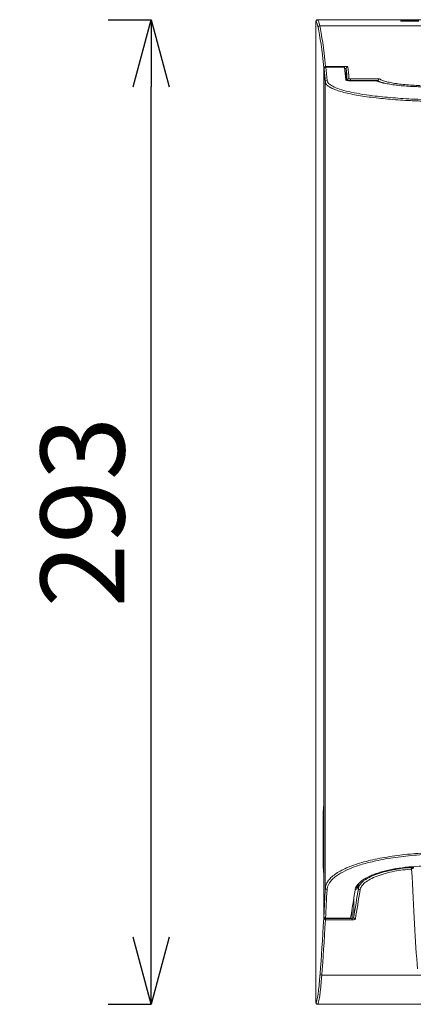
# Model space of a CAD drawing. Units: inches. Extents: x 0 to 7, y 0 to 8.
# Drawn here: x 2.81 to 2.92, y 4.79 to 5.08 of the extents above; entities that cross this region are included whole.
import ezdxf

# ---------------------------------------------------------------- set-up
doc = ezdxf.new("R2010")
doc.units = ezdxf.units.IN
doc.header["$MEASUREMENT"] = 0
doc.layers.add('DETAIL', color=5, linetype='Continuous')
doc.layers.add('SIZE', color=30, linetype='Continuous')
doc.styles.add('SLDTEXTSTYLE0', font='TXT', dxfattribs={"width": 0.605})
doc.dimstyles.new('SLDDIMSTYLE1', dxfattribs={"dimtxt": 2.054654947916666, "dimasz": 1.5, "dimexe": 0, "dimexo": 0.0625, "dimgap": 0.5136637369791667, "dimtad": 1, "dimdec": 0, "dimlfac": 10, "dimrnd": 1e-09, "dimzin": 12, "dimdsep": 46, "dimtxsty": 'SLDTEXTSTYLE0', "dimblk1": 'OPEN30', "dimblk2": 'OPEN30', "dimsah": 1, "dimcen": 0.09, "dimadec": 0, "dimazin": 3, "dimtfac": 1, "dimtdec": 0, "dimtofl": 0, "dimtmove": 0, "dimatfit": 3, "dimldrblk": 'OPEN30', "dimfxl": 1, "dimfrac": 2, "dimtolj": 1, "dimtzin": 12, "dimarcsym": 0})

# ---------------------------------------------------------------- blocks, each defined once
blk = doc.blocks.new('_OPEN30')
at = {"color": 0, "linetype": 'ByBlock'}
for p, q in [((-1, 0.26794919), (0, 0)), ((0, 0), (-1, -0.26794919)), ((0, 0), (-1, 0))]:
    blk.add_line(p, q, dxfattribs=at)
blk = doc.blocks.new('*D159')
at = {"layer": 'Defpoints', "color": 0, "linetype": 'Continuous', "transparency": 16777216}
for p in [(2.844805559249793, 5.079490212325851), (2.894412943292096, 5.079490212325851), (2.894412943259177, 4.786314776369494)]:
    blk.add_point(p, dxfattribs=at)
at = {"layer": 'SIZE', "color": 0, "linetype": 'Continuous', "lineweight": -2, "transparency": 16777216}
for p, q in [((2.831912943292096, 5.079490212325851), (2.844805559249793, 5.079490212325851)), ((2.844805559249793, 4.806314776369494), (2.844805559249793, 5.059490212325851)), ((2.831912943259177, 4.786314776369494), (2.844805559249793, 4.786314776369494))]:
    blk.add_line(p, q, dxfattribs=at)
at = {"layer": 'SIZE', "color": 0, "linetype": 'Continuous', "lineweight": -2, "transparency": 16777216, "xscale": 0.02, "yscale": 0.02, "zscale": 0.02}
for p, rotation in [((2.844805559249793, 5.079490212325851), 90), ((2.844805559249793, 4.786314776369494), 270)]:
    blk.add_blockref('_OPEN30', p, dxfattribs=dict(at, rotation=rotation))
at = {"layer": 'SIZE', "color": 0, "linetype": 'Continuous', "lineweight": 0, "transparency": 16777216, "insert": (2.811805559249792, 4.932902494347674), "char_height": 0.025, "attachment_point": 2, "rotation": 90, "style": 'SLDTEXTSTYLE0', "bg_fill": 3, "box_fill_scale": 1.25, "bg_fill_color": 256, "bg_fill_true_color": 13158600, "bg_fill_transparency": 0}
blk.add_mtext('\\A1;293', dxfattribs=at)

msp = doc.modelspace()

# ---------------------------------------------------------------- linework, layer by layer
at = {"layer": 'DETAIL', "linetype": 'Continuous', "lineweight": 15}
for p, q in [((2.89391271956508, 5.07898998988631), (2.89391271956508, 4.786814992758508)), ((2.894412952862716, 5.079490208273882), (2.926477802870785, 5.079490208273882)), ((2.919223421079437, 5.079306128384388), (2.924626626557767, 5.079306128384388)), ((2.919223421079437, 5.079052910438207), (2.919223421079437, 5.079306128384388)), ((2.924626626557767, 5.079052910438207), (2.919223421079437, 5.079052910438207)), ((2.895062525555566, 5.07768185372035), (2.926153031434445, 5.07768185372035)), ((2.89629290563667, 5.065107956748733), (2.896235621096295, 5.058600838516583)), ((2.896268542560414, 5.057992253642936), (2.896328242534295, 5.064773449027911)), ((2.896793109114142, 5.065601644519774), (2.90241292828393, 5.065601644519774)), ((2.896793109114142, 5.065326613121584), (2.896793109114142, 5.065601644519774)), ((2.896831457848613, 5.065325852707332), (2.896822273237248, 5.065325837797246)), ((2.901935209212205, 5.065325852707332), (2.896831457848613, 5.065325852707332)), ((2.90241292828393, 5.065242207139562), (2.90241292828393, 5.065601644519774)), ((2.902915636655408, 5.064940203400539), (2.902885249905466, 5.061489160229968)), ((2.896713906751188, 5.060892786714675), (2.896713906751188, 4.82089303950076)), ((2.91181337801752, 5.061324388898498), (2.903826225268027, 5.061324388898498)), ((2.904265595605281, 5.06186103261976), (2.912864240694645, 5.06186103261976)), ((2.904265595605281, 5.06186103261976), (2.904265595605281, 5.061368910407481)), ((2.912492055193141, 5.061368910407481), (2.904265595605281, 5.061368910407481)), ((2.904265595605281, 5.061368910407481), (2.904265595605281, 5.061324388898498)), ((2.896233742425792, 4.84589081563999), (2.896233742425792, 5.058150315436961)), ((2.896233742425792, 5.058150315436961), (2.896269944108255, 5.058150315436961)), ((2.896268512740249, 4.812526507134493), (2.896268512740249, 5.057989651833424)), ((2.896063439453343, 4.843534060764483), (2.896233742425792, 4.84589081563999)), ((2.896268512740249, 4.843825344153487), (2.89622190381958, 4.843180296670965)), ((2.896268512740249, 4.84589081563999), (2.896233742425792, 4.84589081563999)), ((2.896031680975724, 4.828292705144605), (2.896031680975724, 4.842472768483987)), ((2.896031680975724, 4.842472768483987), (2.896048589010292, 4.842472768483987)), ((2.896048589010292, 4.842472768483987), (2.896048589010292, 4.828292705144605)), ((2.896268512740249, 4.842472768483987), (2.896048589010292, 4.842472768483987)), ((2.89622190381958, 4.843180296670965), (2.896268512740249, 4.843180296670965)), ((2.896031680975724, 4.828292705144605), (2.896048589010292, 4.828292705144605)), ((2.896048589010292, 4.828292705144605), (2.896268512740249, 4.828292705144605)), ((2.896233742425792, 4.824874657988602), (2.896063439453343, 4.827231412864165)), ((2.896268512740249, 4.827585176957626), (2.89622190381958, 4.827585176957626)), ((2.89622190381958, 4.827585176957626), (2.896268512740249, 4.826940129475105)), ((2.922357460967078, 4.827059320681684), (2.922357460967078, 4.827259652562105)), ((2.922357460967078, 4.827059320681684), (2.922962512150932, 4.827059320681684)), ((2.922962512150932, 4.827302779978282), (2.922962512150932, 4.827059320681684)), ((2.896233742425792, 4.811910534314592), (2.896233742425792, 4.824874657988602)), ((2.896268512740249, 4.824874657988602), (2.896233742425792, 4.824874657988602)), ((2.906228180061362, 4.820779506670789), (2.905587732339555, 4.820352765174135)), ((2.906566758234916, 4.82208753846615), (2.906566758234916, 4.820806978499405)), ((2.905187903543442, 4.817841922041879), (2.905187903543442, 4.812203017965345)), ((2.904688296469303, 4.811910534314592), (2.904688296469303, 4.814710834350734)), ((2.896733975723429, 4.811910534314592), (2.896233742425792, 4.811910534314592)), ((2.896733975723429, 4.812011028276601), (2.896733975723429, 4.811910534314592)), ((2.896733975723429, 4.811432375395412), (2.896733975723429, 4.811910534314592)), ((2.896733975723429, 4.811910534314592), (2.904688296469303, 4.811910534314592)), ((2.904688296469303, 4.811432375395412), (2.896733975723429, 4.811432375395412)), ((2.904239741520684, 4.812005377355007), (2.896768835498385, 4.812005377355007)), ((2.904688296469303, 4.811432375395412), (2.904688296469303, 4.811910534314592)), ((2.895660569000221, 4.794987731315956), (2.934800372856152, 4.794987731315956)), ((2.894412952862716, 4.786314774370993), (2.936072352069914, 4.786314774370993))]:
    msp.add_line(p, q, dxfattribs=at)
at = {"layer": 'DETAIL', "linetype": 'Continuous', "lineweight": 15, "flags": 128}
for points in [[(2.89394370271836, 5.079163259965384), (2.893922351478949, 5.079087531651822), (2.89391271956508, 5.078989930245967)], [(2.896273164686264, 5.058518393210505), (2.896246535277335, 5.058557315983165), (2.896235621096295, 5.058600838516583)], [(2.89391271956508, 4.786815082219022), (2.893922351478949, 4.786717465903081), (2.893939020952175, 4.786655037383952)], [(2.894239697693763, 4.786345772434316), (2.894315411097203, 4.786324391374734), (2.894413042323222, 4.786314774370993)]]:
    msp.add_lwpolyline(points, dxfattribs=at)
at = {"layer": 'DETAIL', "linetype": 'Continuous', "lineweight": 15}
for centre, radius, start, end in [((2.895062595286213, 5.077181548160553), 0.0005003055646816993, 90.00798566347673, 179.8175564423028), ((2.896791498171176, 5.065103030249276), 0.0004986168728236262, 89.814887143893, 179.4338895566266), ((2.896451788375899, 5.06512887460562), 0.0001602538035817226, 187.5001940629909, 238.2230115753183), ((2.90341419410683, 5.064935222092146), 0.0004985823360279121, 89.81084264264501, 179.4275515304288), ((2.897211828599765, 5.060886762027479), 0.0004979582955862518, 89.73747166203655, 179.306774133271), ((2.903763181670271, 5.061452887576053), 0.0004980576202941481, 89.74914204334222, 179.3228789292629), ((2.896545776695994, 4.843537744775603), 0.0004823513113743707, 180.4376070677138, 227.821231042497), ((2.896709880930729, 4.845893122646856), 0.0004761440939109167, 180.2776098153354, 202.0336802633501), ((2.896545776695994, 4.827227728852989), 0.0004823513113744897, 132.178768957503, 179.5623929322862), ((2.923577924598462, 4.827085686443496), 0.001220748388868115, 181.2375722616823, 203.953016829018), ((2.92247395600257, 4.827078887047634), 0.0004889478016881227, 268.6350159903699, 357.706565790646), ((2.896709880930729, 4.824872350981735), 0.0004761440939109167, 157.9663197366498, 179.7223901846645), ((2.897203987547726, 4.82091045173982), 0.0004903900215172946, 182.0348243525802, 271.182789342687), ((2.905727097969653, 4.820778523032374), 0.0005010830571679428, 0.1124731003871405, 62.79762113060892), ((2.905760445531378, 4.820815301477779), 0.0004829443577232981, 1.915711950443802, 64.57464581056988), ((2.90706299283417, 4.820830849799762), 0.000496808430353978, 182.7540828818511, 270.3923819708848), ((2.896726084972656, 4.811924863198698), 0.0004925510129705716, 181.6670363244428, 270.9179273723729), ((2.905685704932175, 4.81222323916208), 0.000498211922199631, 182.3261337508704, 270.2076593809348), ((2.895656678576806, 4.795484102386723), 0.0004963863166001595, 180.9844055654795, 270.449059768038)]:
    msp.add_arc(centre, radius, start, end, dxfattribs=at)
for centre, major_axis, ratio, start_param, end_param in [((2.8937299832224, 4.479222395117091), (0, 0.5998589555749927), 0.0174550649282177, 6.203610253457469, 6.265732002921737), ((2.894230206403513, 4.479222395117091), (0, 0.6003592549541212), 0.0174405190407777, 6.203610253457446, 6.265732002926191), ((2.892896971365396, 3.880762931546911), (0, 1.200218210528791), 0.0174550649282178, 6.120369471713262, 6.203610253458228), ((2.893397194546502, 3.880762931546911), (0, 1.200718509907921), 0.0174477919844978, 6.120369471713301, 6.203610253458193), ((2.892896971365396, 3.880762931546911), (0, 1.200218210528792), 0.0174550649282178, 6.099968785414468, 6.118658950974589), ((2.893397194546502, 3.880762931546911), (0, 1.200718509907921), 0.0174477919844978, 6.099968785414503, 6.118958479514709), ((2.899001279205152, 3.880762931546911), (0, 1.200718509907921), 0.0174550649282173, 6.10078498042595, 6.118528830595252), ((2.899501929136953, 3.880762931546911), (0, 1.200218210528792), 0.0174550649282172, 6.102575402928546, 6.119509395833401), ((2.900002152318059, 3.880762931546911), (0, 1.200718509907921), 0.0174477919844972, 6.102575402928568, 6.119509395833418), ((2.896251214432404, 5.058150312058757), (0, 0.001000598758256732), 0.0174550649282433, 1.103747187779976, 1.570796326794896), ((2.896140133789388, 4.842472765124313), (0, 0.00150089813738524), 0.0722640093869104, 0.7853981633988394, 1.570796326794896), ((2.896640356970501, 4.842472765124313), (0, 0.001000598758256732), 0.5914139530338839, 0.7853981633974695, 1.570796326794896), ((2.896140133789388, 4.828292706902772), (0, 0.00150089813738524), 0.0722640093869104, 1.570796326794896, 2.356194490190819), ((2.896640356970501, 4.828292706902772), (0, 0.001000598758257016), 0.5914139530337158, 1.570796326794896, 2.356194490192181), ((2.927608292407982, 5.624304241287319), (-2.980383461343672e-13, 0.8505089445183222), 0.0174447972429606, 2.787396691653556, 2.908104246540597), ((2.891868894970017, 5.624304241287319), (0, 0.8500086451391938), 0.0174550649282178, 3.442651945341768, 3.474243477034819), ((2.89236911815113, 5.624304241287319), (0, 0.8505089445183222), 0.0174447972429659, 3.442480054073889, 3.474243477034819), ((2.891029654866749, 5.624304241287319), (0, 0.8505089445183222), 0.0524077792830406, 3.4424800540734, 3.473827969415006), ((2.89203299901947, 5.624304241287319), (0, 0.8500086451391938), 0.05240777928304059, 3.441365846430647, 3.473933288538464), ((2.892532612755687, 5.624304241287319), (0, 0.8505089445183222), 0.0523769511775801, 3.441365846430644, 3.473933288538464), ((2.906226343783771, 4.82177949286276), (0, 0.001000598758256732), 0.0524077792830754, 3.176499238630405, 3.467116940303307), ((2.892030254565945, 5.624304241287319), (0, 0.8480074476226797), 0.0524077792830405, 3.467116940304225, 3.471123081689306), ((2.891868894970017, 5.624304241287319), (0, 0.8500086451391938), 0.0174550649282177, 3.365295741943593, 3.44019842960757), ((2.89236911815113, 5.624304241287319), (0, 0.8505089445183222), 0.0174447972429659, 3.365295741948332, 3.440198429607575), ((2.893806187044646, 5.136471003056243), (0, 0.349709266010732), 0.0174550649282175, 3.159045960867462, 3.365295749979681), ((2.894306410225752, 5.136471003056243), (0, 0.3502095653898596), 0.0174301291211772, 3.159045960844427, 3.365295749990625)]:
    msp.add_ellipse(centre, major_axis=major_axis, ratio=ratio, start_param=start_param, end_param=end_param, dxfattribs=at)
for points, knots in [([(2.893912720110976, 5.078989989144844), (2.89391272011099, 5.079122103787171), (2.893966878374371, 5.07925129895446), (2.894151313942544, 5.079435866732894), (2.894280828505991, 5.079490212325851), (2.894412943292096, 5.079490212325851)], [0, 0, 0, 0, 0.5, 0.5, 1, 1, 1, 1]), ([(2.896822273097847, 5.065325840936197), (2.896749438614968, 5.065325610759402), (2.896677109318183, 5.065307143152808), (2.896550402420637, 5.065241823889579), (2.896496452060795, 5.065195789847195), (2.896411525359774, 5.065090495394685), (2.896379891918421, 5.065030622541627), (2.89634879080522, 5.064937454182626), (2.89634103683062, 5.064905620263545), (2.896333302815272, 5.06485693325439), (2.896331387105867, 5.064840616589692), (2.896329498335376, 5.064815987581795), (2.896329033237556, 5.064807760863317), (2.896328577927179, 5.064795277840147), (2.896328466803311, 5.06479109604183), (2.896328318930983, 5.064782521881085), (2.896328286193075, 5.064777475828265), (2.896328250703341, 5.064773445523741)], [0, 0, 0, 0, 0.2499999999999931, 0.2499999999999931, 0.4999999999999862, 0.4999999999999862, 0.7499999999999792, 0.7499999999999792, 0.8749999999999589, 0.8749999999999589, 0.9374999999999594, 0.9374999999999594, 0.9687499999999768, 0.9687499999999768, 0.9843749999999882, 0.9843749999999882, 1, 1, 1, 1]), ([(2.901935209212205, 5.065325852707332), (2.901989656415573, 5.065324965651229), (2.902098510864278, 5.065323192189993), (2.902244279097722, 5.065309395284913), (2.902357788118628, 5.065288910427597), (2.902424143723564, 5.065265009614251), (2.902432912289775, 5.065248467095415), (2.902436665136676, 5.065241387084967)], [0, 0, 0, 0, 0.2048428178945388, 0.4095353045599049, 0.618551303942541, 0.8367442839366697, 1, 1, 1, 1]), ([(2.902412919151033, 5.064882702224082), (2.902556375622055, 5.064883708803876), (2.902690521551612, 5.064891795795035), (2.902866556671583, 5.06491353156045), (2.902913149239573, 5.064927019170426), (2.902915631108939, 5.064940195963771)], [0, 0, 0, 0, 0.5, 0.5, 1, 1, 1, 1]), ([(2.90341584013288, 5.065433801711066), (2.903408303580946, 5.065447911649557), (2.903390708460329, 5.065480853248317), (2.903257901836213, 5.065528304121443), (2.903030917480628, 5.065568987048749), (2.902739452779656, 5.065596347731315), (2.902521794203714, 5.065599878527479), (2.90241292828393, 5.065601644519774)], [0, 0, 0, 0, 0.1635161699094717, 0.3817510656976896, 0.5907079470797341, 0.7952850899101673, 1, 1, 1, 1]), ([(2.896713898206507, 5.06089279203556), (2.896716179358556, 5.060869013835912), (2.896719471410478, 5.06084456310171), (2.896727868472006, 5.060796364626839), (2.896743281602348, 5.060724097484268), (2.896767091529163, 5.060651921686741), (2.896825786068732, 5.060507691774404), (2.896879672961482, 5.060411700453841), (2.897084977087822, 5.060124222186261), (2.897279900111144, 5.059933226277764), (2.897785898519757, 5.059552710664803), (2.898096958499387, 5.059363190080063), (2.89883986956162, 5.058985947626269), (2.899265226530844, 5.058801573691397), (2.90069489801671, 5.058262491978127), (2.901851882192332, 5.057921044962001), (2.903907733953076, 5.057439686390381), (2.904635624470409, 5.057287052734097), (2.906169370192352, 5.056999325180158), (2.90697715257398, 5.056864275433469), (2.908670545081833, 5.05661045933212), (2.909554227867062, 5.056491262987748), (2.91137803119684, 5.056264842500383), (2.912308039729588, 5.056159032485738), (2.915143523913947, 5.055864731442881), (2.917097013333688, 5.055698514409499), (2.920121716255075, 5.05549547296792), (2.921145786871378, 5.055435542931633), (2.922706328327109, 5.05535773875792), (2.923231530415428, 5.055333786427042), (2.924283523655767, 5.055290283327821), (2.924810693041678, 5.055270704934486), (2.927452359024862, 5.055183632215432), (2.929584205310114, 5.055148427194723), (2.931734854745493, 5.055148427194723)], [0, 0, 0, 0, 0.0078125000000005, 0.0078125000000005, 0.0156250000000011, 0.031250000000001, 0.031250000000001, 0.0625000000000006, 0.0625000000000006, 0.1250000000000001, 0.1250000000000001, 0.1874999999999997, 0.1874999999999997, 0.2499999999999993, 0.2499999999999993, 0.3749999999999984, 0.3749999999999984, 0.4374999999999987, 0.4374999999999987, 0.4999999999999989, 0.4999999999999989, 0.5624999999999992, 0.5624999999999992, 0.6249999999999993, 0.6249999999999993, 0.7499999999999992, 0.7499999999999992, 0.8124999999999973, 0.8124999999999973, 0.8437499999999982, 0.8437499999999982, 0.8749999999999991, 0.8749999999999991, 1, 1, 1, 1]), ([(2.93173485971176, 5.055637958931158), (2.930304430520728, 5.055647377258623), (2.92744355799892, 5.055666214006663), (2.922404317445903, 5.055842342890884), (2.916743160267636, 5.056204627323808), (2.911317910013921, 5.056761055985163), (2.906930793541022, 5.057391691092306), (2.903570551576074, 5.05805674763846), (2.90086124855145, 5.058820664508261), (2.898840138747694, 5.059648094764867), (2.897531760110532, 5.060513943678899), (2.897319993826073, 5.061094457125051), (2.89721411022866, 5.061384715095897)], [0, 0, 0, 0, 0.085061189564248, 0.1701232199551356, 0.3032332996390736, 0.436346438702545, 0.5298779645573557, 0.6232828769122734, 0.7174670120415431, 0.8116576890216891, 0.9058284396756718, 1, 1, 1, 1]), ([(2.902802975817366, 5.061562877569969), (2.902805526417318, 5.061535924977676), (2.902837148105071, 5.061509767869069), (2.90294899821712, 5.061460007835052), (2.90302800555127, 5.061437138112495), (2.903216494214497, 5.061395960482486), (2.903323862041887, 5.061377931666328), (2.903498439418883, 5.06135353220381), (2.903558982045936, 5.061345772349881), (2.903653521033469, 5.061335315213711), (2.90368580626194, 5.061331991687126), (2.903753170960535, 5.061326541355783), (2.903788954503575, 5.061324390194301), (2.903826226868532, 5.061324390194301)], [0, 0, 0, 0, 0.2500000000000013, 0.2500000000000013, 0.5000000000000027, 0.5000000000000027, 0.750000000000004, 0.750000000000004, 0.8750000000000019, 0.8750000000000019, 0.937500000000001, 0.937500000000001, 1, 1, 1, 1]), ([(2.904265595605281, 5.061368910407481), (2.904202847758846, 5.061369231001123), (2.904027671822448, 5.061370126016499), (2.903751186438548, 5.061379940944761), (2.903487695357512, 5.061400172923101), (2.903305156751308, 5.061427600133044), (2.903278478099281, 5.061448392785593), (2.903265158830166, 5.061458773480041)], [0, 0, 0, 0, 0.1213168940201541, 0.338685735344364, 0.5587431771960149, 0.7797033236836302, 1, 1, 1, 1]), ([(2.904265595085661, 5.061861033725364), (2.904133778768291, 5.061861033725364), (2.904005091274534, 5.061870933812287), (2.903821576657613, 5.061904229471878), (2.903767632962968, 5.06192727400898), (2.903765371904555, 5.061950937094053)], [0, 0, 0, 0, 0.5, 0.5, 1, 1, 1, 1]), ([(2.911855389881616, 5.061314481381402), (2.91191501400246, 5.06129090664021), (2.912034069743392, 5.061243833270595), (2.912224604524475, 5.061174233174114), (2.912423482753546, 5.061105548209213), (2.912631579630272, 5.061037845086759), (2.912848661268363, 5.060971112916576), (2.91307478999164, 5.060905361408658), (2.91330994849028, 5.060840594692735), (2.913554142174256, 5.060776818128403), (2.913807364810559, 5.060714037182862), (2.914069633828746, 5.060652255106646), (2.914750402644664, 5.060499733085493), (2.915949296232107, 5.06027105985018), (2.917823853232996, 5.060002543065622), (2.919879653023024, 5.059785280086743), (2.921594751719226, 5.059661684632573), (2.922853267392064, 5.059596093194358), (2.923617568083948, 5.059563710418473), (2.924387290406123, 5.059538479489873), (2.925162467518973, 5.059520580272903), (2.925943074496644, 5.05950937661018), (2.926465484256681, 5.059507996676274), (2.926727289073092, 5.059507305124583)], [0, 0, 0, 0, 0.0227487217507211, 0.0454239976183314, 0.0680402119835313, 0.090611862142714, 0.1131535313747344, 0.1356798611863281, 0.1582055229958136, 0.1807451895259785, 0.2033135061842026, 0.2259250627082549, 0.2485943653498639, 0.3740326777405047, 0.4991849895709632, 0.6245205141851449, 0.7496267971519442, 0.7915368699581798, 0.8332423923735568, 0.874842062733792, 0.9164353329235304, 0.9581217006347312, 1, 1, 1, 1]), ([(2.912864240694645, 5.06186103261976), (2.912863316249414, 5.061860815484778), (2.912842957324976, 5.061856033552289), (2.912780075761482, 5.061834283786226), (2.912684958541156, 5.061770678543695), (2.912591711308977, 5.061656153053292), (2.912523015667475, 5.061522084641155), (2.912502391774787, 5.061420049739382), (2.912492055193141, 5.061368910407481)], [0, 0, 0, 0, 0.0057388734160607, 0.1263863838516777, 0.3909236946093789, 0.6096773447484636, 0.8043724307334134, 1, 1, 1, 1]), ([(2.912864240694645, 5.06186103261976), (2.913141863961854, 5.061707073419285), (2.913670457345894, 5.061413935831837), (2.914964510766858, 5.06101626872632), (2.916505178491271, 5.060670872290274), (2.918339870202857, 5.060377205430228), (2.920398977596598, 5.060143741717155), (2.922639258896403, 5.059973276785144), (2.924218747343659, 5.059921372816831), (2.925008473793312, 5.059895421416769)], [0, 0, 0, 0, 0.1565730484667239, 0.2981143416788784, 0.4396446422101931, 0.5797126017811279, 0.7197683953290993, 0.8598873511079776, 1, 1, 1, 1]), ([(2.896268512740249, 5.057989651833424), (2.896268526273701, 5.05799030562261), (2.89626854499182, 5.057991209878452), (2.896268543087807, 5.057992027243785), (2.896268542560414, 5.057992253642936)], [0, 0, 0, 0, 0.7230135159615743, 1, 1, 1, 1]), ([(2.931734854745493, 4.831506686355027), (2.931462402744181, 4.83150668627772), (2.931187288773607, 4.831505633708645), (2.9306406441004, 4.831501436190678), (2.929821597008853, 4.831492001035116), (2.929005294803588, 4.831473201661112), (2.927376327121294, 4.831423207988252), (2.926295191948064, 4.831373369092347), (2.924142623376476, 4.831240745570739), (2.923069212145037, 4.831157648253708), (2.920964419790565, 4.830961545201802), (2.919929078651386, 4.830848365873379), (2.916872697449854, 4.830465195908147), (2.914900878514025, 4.830151889706912), (2.912042006381782, 4.829597228021356), (2.911102585182761, 4.829397201593935), (2.909287508026381, 4.828975711051356), (2.908409373968929, 4.828753641735062), (2.906730090392166, 4.828280316252147), (2.905930738378331, 4.828028178572509), (2.904793094010373, 4.827625976157748), (2.904424016899945, 4.82748798715599), (2.903706055606172, 4.827204273919989), (2.903358060030953, 4.827058879196926), (2.901689866712552, 4.826322453949302), (2.900564894211414, 4.825696712658072), (2.899408258505225, 4.824873861226052), (2.899189565801521, 4.824707227570428), (2.898777754774926, 4.82436984540729), (2.898584129009784, 4.824198572289021), (2.898047630735654, 4.823683723480229), (2.897747955333877, 4.823338636106911), (2.897260316477556, 4.822645229532128), (2.897072366878163, 4.822296909032758), (2.896874272800893, 4.821772162491271), (2.896822245233771, 4.821596867414456), (2.896765509089789, 4.821333358051874), (2.896750150013574, 4.821245427018511), (2.896726613930042, 4.821069374732559), (2.896718401392825, 4.820980558352716), (2.896713898206507, 4.820893036224078)], [0, 0, 0, 0, 0.0156249999999992, 0.0156249999999992, 0.0312499999999984, 0.0624999999999999, 0.0624999999999999, 0.1249999999999998, 0.1249999999999998, 0.1874999999999996, 0.1874999999999996, 0.2499999999999995, 0.2499999999999995, 0.3749999999999993, 0.3749999999999993, 0.4374999999999992, 0.4374999999999992, 0.4999999999999992, 0.4999999999999992, 0.5624999999999991, 0.5624999999999991, 0.5937499999999996, 0.5937499999999996, 0.6250000000000001, 0.6250000000000001, 0.7500000000000016, 0.7500000000000016, 0.7812500000000007, 0.7812500000000007, 0.8124999999999998, 0.8124999999999998, 0.8749999999999992, 0.8749999999999992, 0.9374999999999988, 0.9374999999999988, 0.9687499999999994, 0.9687499999999994, 0.9843749999999996, 0.9843749999999996, 1, 1, 1, 1]), ([(2.89721411022866, 4.820420166206105), (2.89732649035043, 4.820980182158479), (2.897551245079377, 4.82210018658273), (2.898952158109942, 4.823764052116957), (2.901125535532017, 4.82534931928879), (2.904034545661034, 4.826797138985256), (2.907643468520895, 4.828034187697), (2.912161326604149, 4.829156372132303), (2.917585087528295, 4.830121628234764), (2.923047075883517, 4.830717489423449), (2.927802544694437, 4.830996558042074), (2.930424096141238, 4.831025559086783), (2.93173485971176, 4.831040059474645)], [0, 0, 0, 0, 0.0995392934685244, 0.1990737024514809, 0.2987101232062173, 0.3983198517828961, 0.4950784059108655, 0.5920038457554707, 0.7195627917008856, 0.8470971681145121, 0.9235492928777798, 1, 1, 1, 1]), ([(2.926727289073092, 4.827436748377608), (2.925353604396541, 4.827436748377608), (2.922606450996582, 4.827337398143612), (2.918658050043604, 4.826900240626145), (2.915641996466071, 4.826318589643535), (2.913456036647901, 4.82574285402157), (2.911942917154363, 4.825261294435592), (2.910569056879091, 4.824735426528576), (2.908937086541847, 4.823982721260023), (2.907298388186362, 4.822959305254841), (2.906014297639274, 4.821649793468538), (2.905635511828905, 4.820752320224557), (2.905567540252491, 4.820304832281153)], [0, 0, 0, 0, 0.125, 0.25, 0.375, 0.4375, 0.5, 0.5625, 0.625, 0.75, 0.875, 1, 1, 1, 1]), ([(2.906566767724925, 4.820806975840156), (2.906573590187215, 4.820850721008441), (2.906581975850479, 4.820895645624347), (2.906601265307067, 4.820984120785766), (2.906634268721589, 4.821116639084295), (2.906679374280444, 4.821248577921409), (2.906785523324572, 4.821511687665264), (2.906877512802808, 4.821686072138647), (2.907216581114426, 4.822206127250041), (2.907526297254222, 4.822548733092987), (2.908122104774407, 4.823055799319576), (2.908342456390443, 4.823223254619421), (2.908819427857821, 4.823549692618002), (2.909076888583371, 4.823709425689657), (2.909905805042499, 4.824178081977124), (2.910533159228315, 4.824476620393199), (2.911593240046052, 4.824901340076593), (2.911968405172658, 4.825039505515832), (2.912746199404452, 4.825303024805322), (2.913149615392712, 4.825429064209374), (2.914399998666759, 4.825790933414879), (2.915286769725455, 4.826010490784114), (2.916700141769105, 4.826305073338375), (2.917187243556704, 4.826397809811425), (2.918177293600536, 4.826568793192422), (2.918680456831275, 4.826647173732198), (2.920214233930295, 4.826860952940621), (2.921268973323556, 4.826975125638086), (2.922357455305082, 4.82705932043794)], [0, 0, 0, 0, 0.0156250000000019, 0.0156250000000019, 0.0312500000000038, 0.06250000000000401, 0.06250000000000401, 0.1250000000000044, 0.1250000000000044, 0.2500000000000058, 0.2500000000000058, 0.3125000000000068, 0.3125000000000068, 0.3750000000000078, 0.3750000000000078, 0.5000000000000093, 0.5000000000000093, 0.56250000000001, 0.56250000000001, 0.6250000000000108, 0.6250000000000108, 0.7500000000000071, 0.7500000000000071, 0.8125000000000053, 0.8125000000000053, 0.8750000000000033, 0.8750000000000033, 1, 1, 1, 1]), ([(2.92246230867346, 4.826590077992392), (2.921583330567721, 4.826506916145348), (2.919825268503743, 4.826340582436359), (2.917166058383408, 4.825905362362306), (2.914548661096894, 4.825308970817417), (2.912073197562613, 4.824520869384543), (2.910018661392421, 4.823591994257328), (2.908456424962147, 4.822556513421063), (2.907405669703849, 4.821458429520902), (2.907179489710195, 4.820708855314734), (2.90706639512922, 4.820334053019536)], [0, 0, 0, 0, 0.1053922386545276, 0.210797169357909, 0.3393137921919226, 0.4678056196714114, 0.6009062518601067, 0.7340514887692889, 0.8670203542262063, 1, 1, 1, 1]), ([(2.896268512740249, 4.812526507134493), (2.8962685122479, 4.812525824800417), (2.896268510331666, 4.812523169157004), (2.89626856075882, 4.812517062816568), (2.896268578889163, 4.812511037317307), (2.896268621479066, 4.812506735162145), (2.896268632020913, 4.81250567029295)], [0, 0, 0, 0, 0.0871910648046143, 0.3393474989666281, 0.8364753304902365, 1, 1, 1, 1]), ([(2.896766573158537, 4.812005378757107), (2.8966343449557, 4.812005974497566), (2.89650526961001, 4.812060862435118), (2.896368055096282, 4.81219978721586), (2.896331288620637, 4.812255712382267), (2.896294454178999, 4.81234613831694), (2.89628500122835, 4.81237777211274), (2.896275439274056, 4.812426260609385), (2.896273034566669, 4.812442494109604), (2.896269718892732, 4.812474936032146), (2.896268822746983, 4.812491876095606), (2.896268632713777, 4.812505673059576)], [0, 0, 0, 0, 0.5000000000000204, 0.5000000000000204, 0.7500000000000304, 0.7500000000000304, 0.8750000000000355, 0.8750000000000355, 0.9375000000000177, 0.9375000000000177, 1, 1, 1, 1]), ([(2.905187904341346, 4.81220301463722), (2.905181735628382, 4.812130251635978), (2.905134764878547, 4.812059334990437), (2.905002163464097, 4.811975567054191), (2.904948529453534, 4.811952292247867), (2.904825858064243, 4.811919559456925), (2.904757892251986, 4.81191053415975), (2.904688290605129, 4.81191053415975)], [0, 0, 0, 0, 0.5000000000000704, 0.5000000000000704, 0.7500000000000352, 0.7500000000000352, 1, 1, 1, 1]), ([(2.904688290605129, 4.81143237423791), (2.904819112127406, 4.81143237423791), (2.904947971885555, 4.811440313000759), (2.905185837265961, 4.811470270188209), (2.905294149059209, 4.811492215093523), (2.905476240483019, 4.811546717171012), (2.905548665245249, 4.81157869784451), (2.905651778074848, 4.811649206677458), (2.905680988961201, 4.811686497131262), (2.905687518077563, 4.811725026864025)], [0, 0, 0, 0, 0.25, 0.25, 0.5, 0.5, 0.75, 0.75, 1, 1, 1, 1]), ([(2.894412943259177, 4.786314776369494), (2.894280828616978, 4.786314776369494), (2.894151633454285, 4.786368934642695), (2.893967065670729, 4.786553370202483), (2.893912720078241, 4.786682884765213), (2.893912720078248, 4.786814999550614)], [0, 0, 0, 0, 0.5, 0.5, 1, 1, 1, 1])]:
    msp.add_open_spline(points, degree=3, knots=knots, dxfattribs=at)
for points in [[(2.911813384692863, 5.061324390194301), (2.911830461335754, 5.061321534465293), (2.911845802493403, 5.061318341924135), (2.91185538818106, 5.061314481240657)], [(2.912487696065007, 5.061303750944006), (2.912487696065007, 5.061325567291618), (2.912489137494056, 5.061347287398604), (2.912492046543328, 5.061368909516119)]]:
    msp.add_open_spline(points, degree=3, dxfattribs=at)

# ---------------------------------------------------------------- next in the draw order: dimensions: what is measured, and where the dimension line sits
at = {"layer": 'SIZE', "linetype": 'Continuous', "lineweight": 0}
dim = msp.add_linear_dim(base=(2.844805559249793, 5.079490212325851), p1=(2.894412943259177, 4.786314776369494), p2=(2.894412943292096, 5.079490212325851), angle=90, dimstyle='SLDDIMSTYLE1', override={"dimtxt": 0.025, "dimasz": 0.02, "dimgap": 0.008, "dimlfac": 1000, "dimtfill": 1}, dxfattribs=at)
dim.commit()
dim.dimension.update_dxf_attribs({"geometry": '*D159', "text_midpoint": (2.844805559249792, 4.932902494347674), "dimtype": 160})

doc.saveas('drawing.dxf')
